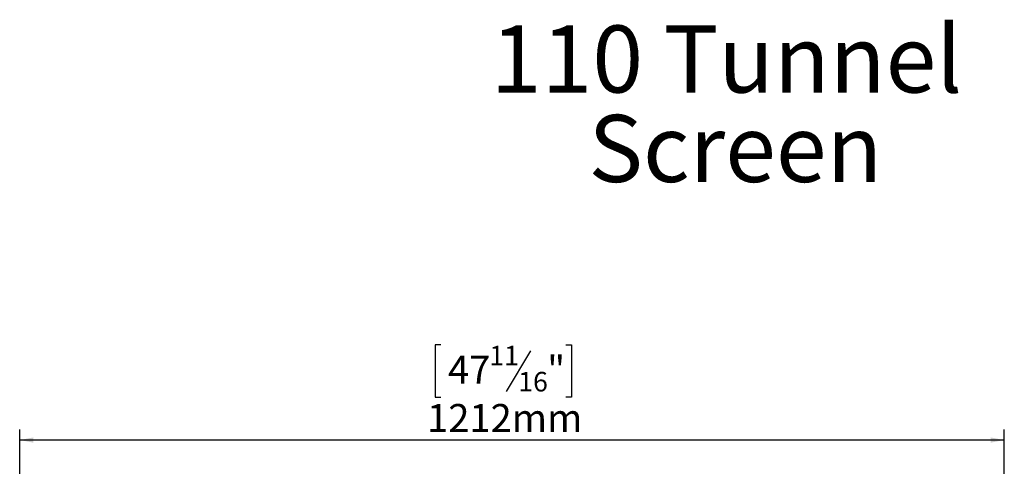
# Model space of a CAD drawing. Units: millimetres. Extents: x 315 to 5347, y 26 to 4126.
# Drawn here: x 661 to 2526, y 3281 to 4126 of the extents above; entities that cross this region are included whole.
import ezdxf

# ---------------------------------------------------------------- set-up
doc = ezdxf.new("R2010")
doc.units = ezdxf.units.MM
doc.header["$LTSCALE"] = 20
doc.layers.add('FORMAT', color=7, linetype='Continuous')
doc.styles.add('SLDTEXTSTYLE0', font='TXT', dxfattribs={"width": 0.7})
doc.styles.add('SLDTEXTSTYLE1', font='TXT', dxfattribs={"width": 0.75})
doc.dimstyles.new('SLDDIMSTYLE0', dxfattribs={"dimtxt": 52.916667, "dimasz": 26, "dimexe": 0, "dimexo": 0.0625, "dimgap": 13.229167, "dimtad": 1, "dimdec": 6, "dimlfac": 0.65, "dimrnd": 1e-09, "dimzin": 12, "dimdsep": 46, "dimtxsty": 'SLDTEXTSTYLE1', "dimsah": 1, "dimcen": 0.09, "dimadec": 0, "dimazin": 3, "dimtfac": 1, "dimtdec": 0, "dimtofl": 0, "dimtmove": 0, "dimatfit": 3, "dimfxl": 0, "dimfrac": 2, "dimtolj": 1, "dimtzin": 12, "dimarcsym": 0})

# ---------------------------------------------------------------- blocks, each defined once
blk = doc.blocks.new('SW_NOTE_0')
at = {"layer": 'FORMAT', "color": 0, "char_height": 127, "attachment_point": 2, "style": 'SLDTEXTSTYLE0'}
for s, insert in [('110 Tunnel', (400.8, 163.7)), ('Screen', (417.6, -5.6))]:
    blk.add_mtext(s, dxfattribs=dict(at, insert=insert))
blk = doc.blocks.new('_D')
at = {"layer": 'FORMAT', "color": 7}
for p, q in [((1458.8, 3510.5), (1448.1, 3510.5)), ((1448.1, 3510.5), (1448.1, 3411.8)), ((1695.2, 3510.5), (1705.9, 3510.5)), ((1705.9, 3510.5), (1705.9, 3411.8)), ((1628.3, 3499.6), (1582.1, 3422.7)), ((1448.1, 3411.8), (1458.8, 3411.8)), ((1705.9, 3411.8), (1695.2, 3411.8)), ((661.1, 2935.3), (661.1, 3350.5)), ((2525.7, 2943), (2525.7, 3350.5)), ((2525.7, 3330.5), (661.1, 3330.5))]:
    blk.add_line(p, q, dxfattribs=at)
for points in [[(661.1, 3330.5), (687.1, 3325.5), (687.1, 3335.5)], [(2525.7, 3330.5), (2499.7, 3335.5), (2499.7, 3325.5)]]:
    blk.add_solid(points, dxfattribs=at)
at = {"layer": 'FORMAT', "color": 7, "attachment_point": 1, "style": 'SLDTEXTSTYLE1'}
for s, insert, char_height in [('11', (1550.4, 3508.9), 37.04), ('47', (1472.2, 3490.2), 52.92), ('"', (1659.9, 3490.2), 52.9), ('16', (1605.2, 3459.5), 37.04), ('1212mm', (1432.7, 3398.7), 52.92)]:
    blk.add_mtext(s, dxfattribs=dict(at, insert=insert, char_height=char_height))

msp = doc.modelspace()

# ---------------------------------------------------------------- block references
at = {"layer": 'FORMAT'}
msp.add_blockref('SW_NOTE_0', (1598.7933224, 3951.5639316), dxfattribs=at)

# ---------------------------------------------------------------- dimensions: what is measured, and where the dimension line sits
at = {"layer": 'FORMAT', "color": 7}
dim = msp.add_linear_dim(base=(661.0903398957, 3330.4761178504), p1=(2525.705724511, 2922.9566558653), p2=(661.0903398957, 2915.264348173), angle=0, dimstyle='SLDDIMSTYLE0', dxfattribs=at)
dim.commit()
dim.dimension.update_dxf_attribs({"geometry": '_D', "text_midpoint": (1577.0141480823, 3330.4761178504), "dimtype": 160})

doc.saveas('drawing.dxf')
